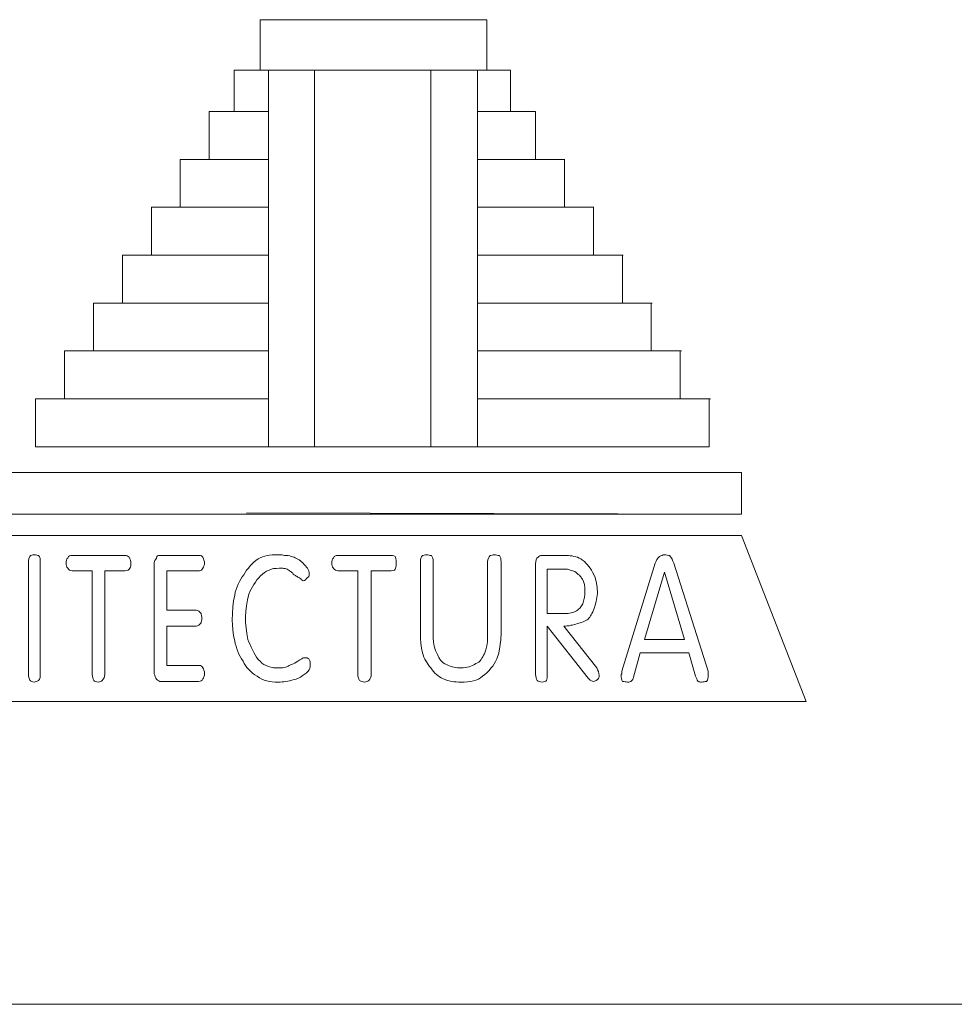
# Model space of a CAD drawing. Units: millimetres. Extents: x 136 to 604, y 105 to 165.
# Drawn here: x 214 to 215, y 115 to 117 of the extents above; entities that cross this region are included whole.
import ezdxf

# ---------------------------------------------------------------- set-up
doc = ezdxf.new("R2010")
doc.units = ezdxf.units.MM
doc.header["$MEASUREMENT"] = 0
doc.layers.add('SOLAPA', color=161, linetype='Continuous', lineweight=20)

msp = doc.modelspace()

# ---------------------------------------------------------------- linework, layer by layer
at = {"layer": 'SOLAPA'}
for p, q in [((214.2158, 116.5307), (214.2158, 116.4626)), ((214.6738, 116.5307), (214.6738, 116.4626)), ((214.1746, 116.4626), (214.1746, 116.3832)), ((214.1746, 116.4626), (214.2726, 116.4626)), ((214.619, 116.4626), (214.7153, 116.4626)), ((214.715, 116.4626), (214.715, 116.3832)), ((214.1267, 116.3832), (214.1267, 116.3039)), ((214.1267, 116.3832), (214.2726, 116.3832)), ((214.619, 116.3832), (214.7636, 116.3832)), ((214.763, 116.3832), (214.763, 116.3039)), ((214.0787, 116.3039), (214.0787, 116.2246)), ((214.0787, 116.3039), (214.2726, 116.3039)), ((214.619, 116.3039), (214.8119, 116.3039)), ((214.8109, 116.3039), (214.8109, 116.2246)), ((214.0307, 116.2246), (214.0307, 116.1453)), ((214.0307, 116.2246), (214.2726, 116.2246)), ((214.619, 116.2246), (214.8602, 116.2246)), ((214.8589, 116.2246), (214.8589, 116.1453)), ((213.9828, 116.1453), (213.9828, 116.0659)), ((213.9828, 116.1453), (214.2726, 116.1453)), ((214.619, 116.1453), (214.9085, 116.1453)), ((214.9068, 116.1453), (214.9068, 116.0659)), ((213.9348, 116.0659), (213.9348, 115.9866)), ((213.9348, 116.0659), (214.2726, 116.0659)), ((214.619, 116.0659), (214.9568, 116.0659)), ((214.9548, 116.0659), (214.9548, 115.9866)), ((213.8869, 115.9866), (213.8869, 115.9073)), ((213.8869, 115.9866), (214.2726, 115.9866)), ((214.619, 115.9866), (215.0051, 115.9866)), ((215.0028, 115.9866), (215.0028, 115.9073)), ((213.8869, 115.9073), (214.2726, 115.9073)), ((214.619, 115.9073), (214.2726, 115.9073)), ((214.619, 115.9073), (215.0028, 115.9073)), ((215.0563, 115.7957), (215.0563, 115.8644)), ((212.6842, 114.9838), (224.6842, 114.9838))]:
    msp.add_line(p, q, dxfattribs=at)
for points in [[(214.6345, 116.6146), (214.2587, 116.6146), (214.2587, 116.5307), (214.6345, 116.5307), (214.6345, 116.6146)], [(214.6345, 116.6146), (214.2587, 116.6146), (214.2587, 116.5307), (214.6345, 116.5307), (214.6345, 116.6146)], [(214.6738, 116.5307), (214.2158, 116.5307)], [(214.6738, 116.5307), (214.2158, 116.5307)], [(214.6738, 116.5307), (214.2158, 116.5307)], [(214.6738, 116.5307), (214.2158, 116.5307)], [(214.2726, 115.9073), (214.2726, 116.5307), (214.619, 116.5307), (214.619, 115.9073)], [(214.349, 115.9066), (214.349, 116.5307), (214.5416, 116.5307), (214.5416, 115.9071)], [(214.349, 115.9066), (214.349, 116.5307), (214.5416, 116.5307), (214.5416, 115.9071)], [(214.2365, 115.7976), (215.0563, 115.7957), (213.0939, 115.7957), (213.0939, 115.8644), (215.0563, 115.8644), (215.0563, 115.8644)], [(214.2365, 115.7957), (213.0939, 115.7957), (213.0939, 115.8644), (213.8212, 115.8644)], [(213.091, 115.7602), (215.0563, 115.7602), (215.1634, 115.4854), (212.9842, 115.4854), (213.091, 115.7602)], [(213.091, 115.7602), (215.0563, 115.7602), (215.1634, 115.4854), (212.9842, 115.4854), (213.091, 115.7602)], [(213.8753, 115.7157), (213.8753, 115.7189), (213.8759, 115.7218), (213.8766, 115.7241), (213.8776, 115.7257), (213.8788, 115.727), (213.8805, 115.7276), (213.8824, 115.7283), (213.885, 115.7283), (213.8869, 115.728), (213.8888, 115.7276), (213.8905, 115.7273), (213.8917, 115.727), (213.8934, 115.7247), (213.8943, 115.7225), (213.8946, 115.7196), (213.8946, 115.7157), (213.8946, 115.5312), (213.8946, 115.5277), (213.8943, 115.5248), (213.8934, 115.5222), (213.8917, 115.5199), (213.8898, 115.519), (213.8879, 115.5183), (213.8863, 115.5177), (213.885, 115.5174), (213.8824, 115.5177), (213.8805, 115.5183), (213.8788, 115.5193), (213.8776, 115.5206), (213.8766, 115.5225), (213.8759, 115.5251), (213.8753, 115.528), (213.8753, 115.5312), (213.8753, 115.7157)], [(213.8753, 115.7157), (213.8753, 115.5312), (213.8753, 115.528), (213.8759, 115.5251), (213.8766, 115.5225), (213.8776, 115.5206), (213.8788, 115.5193), (213.8805, 115.5183), (213.8824, 115.5177), (213.885, 115.5174), (213.8863, 115.5177), (213.8879, 115.5183), (213.8898, 115.519), (213.8917, 115.5199), (213.8934, 115.5222), (213.8943, 115.5248), (213.8946, 115.5277), (213.8946, 115.5312), (213.8946, 115.7157), (213.8946, 115.7196), (213.8943, 115.7225), (213.8934, 115.7247), (213.8917, 115.727), (213.8905, 115.7273), (213.8888, 115.7276), (213.8869, 115.728), (213.885, 115.7283), (213.8824, 115.7283), (213.8805, 115.7276), (213.8788, 115.727), (213.8776, 115.7257), (213.8766, 115.7241), (213.8759, 115.7218), (213.8753, 115.7189), (213.8753, 115.7157)], [(213.9808, 115.7018), (213.9475, 115.7018), (213.945, 115.7022), (213.943, 115.7031), (213.9414, 115.7044), (213.9404, 115.706), (213.9388, 115.7077), (213.9379, 115.7099), (213.9375, 115.7122), (213.9375, 115.7144), (213.9375, 115.7167), (213.9379, 115.7193), (213.9388, 115.7215), (213.9404, 115.7228), (213.9417, 115.7254), (213.9433, 115.7264), (213.9453, 115.727), (213.9475, 115.727), (214.0349, 115.727), (214.0369, 115.727), (214.0388, 115.7267), (214.0404, 115.7257), (214.0417, 115.7241), (214.0433, 115.7218), (214.0443, 115.7193), (214.0446, 115.7167), (214.0446, 115.7144), (214.0446, 115.7122), (214.0446, 115.7099), (214.044, 115.7077), (214.0433, 115.706), (214.042, 115.7044), (214.0401, 115.7031), (214.0378, 115.7022), (214.0349, 115.7018), (214.0014, 115.7018), (214.0014, 115.5299), (214.0011, 115.527), (214.0004, 115.5245), (213.9991, 115.5222), (213.9972, 115.5199), (213.9959, 115.519), (213.9943, 115.5183), (213.9927, 115.5177), (213.9904, 115.5174), (213.9882, 115.5177), (213.9866, 115.5183), (213.9846, 115.519), (213.9833, 115.5199), (213.9824, 115.5222), (213.9817, 115.5245), (213.9811, 115.527), (213.9808, 115.5299), (213.9808, 115.7018)], [(213.9808, 115.7018), (213.9808, 115.5299), (213.9811, 115.527), (213.9817, 115.5245), (213.9824, 115.5222), (213.9833, 115.5199), (213.9846, 115.519), (213.9866, 115.5183), (213.9882, 115.5177), (213.9904, 115.5174), (213.9927, 115.5177), (213.9943, 115.5183), (213.9959, 115.519), (213.9972, 115.5199), (213.9991, 115.5222), (214.0004, 115.5245), (214.0011, 115.527), (214.0014, 115.5299), (214.0014, 115.7018), (214.0349, 115.7018), (214.0378, 115.7022), (214.0401, 115.7031), (214.042, 115.7044), (214.0433, 115.706), (214.044, 115.7077), (214.0446, 115.7099), (214.0446, 115.7122), (214.0446, 115.7144), (214.0446, 115.7167), (214.0443, 115.7193), (214.0433, 115.7218), (214.0417, 115.7241), (214.0404, 115.7257), (214.0388, 115.7267), (214.0369, 115.727), (214.0349, 115.727), (213.9475, 115.727), (213.9453, 115.727), (213.9433, 115.7264), (213.9417, 115.7254), (213.9404, 115.7228), (213.9388, 115.7215), (213.9379, 115.7193), (213.9375, 115.7167), (213.9375, 115.7144), (213.9375, 115.7122), (213.9379, 115.7099), (213.9388, 115.7077), (213.9404, 115.706), (213.9414, 115.7044), (213.943, 115.7031), (213.945, 115.7022), (213.9475, 115.7018), (213.9808, 115.7018)], [(214.0833, 115.7115), (214.0836, 115.7157), (214.0846, 115.7189), (214.0859, 115.7212), (214.0875, 115.7228), (214.0878, 115.7254), (214.0891, 115.7264), (214.0904, 115.727), (214.0917, 115.727), (214.1584, 115.727), (214.1601, 115.727), (214.1617, 115.7267), (214.163, 115.7257), (214.1639, 115.7241), (214.1649, 115.7218), (214.1659, 115.7193), (214.1665, 115.7167), (214.1668, 115.7144), (214.1665, 115.7122), (214.1659, 115.7099), (214.1649, 115.7077), (214.1639, 115.706), (214.163, 115.7044), (214.1617, 115.7031), (214.1601, 115.7022), (214.1584, 115.7018), (214.1043, 115.7018), (214.1043, 115.6367), (214.153, 115.6367), (214.1549, 115.6361), (214.1572, 115.6351), (214.1591, 115.6331), (214.161, 115.6312), (214.1613, 115.6299), (214.162, 115.6277), (214.1623, 115.6251), (214.1626, 115.6228), (214.1623, 115.6206), (214.162, 115.619), (214.1613, 115.617), (214.161, 115.6157), (214.1591, 115.6132), (214.1572, 115.6115), (214.1549, 115.6106), (214.153, 115.6103), (214.1043, 115.6103), (214.1043, 115.5451), (214.1584, 115.5451), (214.1601, 115.5448), (214.1617, 115.5441), (214.163, 115.5428), (214.1639, 115.5409), (214.1649, 115.5393), (214.1659, 115.537), (214.1665, 115.5345), (214.1668, 115.5312), (214.1665, 115.529), (214.1659, 115.5264), (214.1649, 115.5241), (214.1639, 115.5229), (214.163, 115.5209), (214.1613, 115.5196), (214.1594, 115.519), (214.1568, 115.5187), (214.093, 115.5187), (214.091, 115.5193), (214.0891, 115.5206), (214.0875, 115.5222), (214.0862, 115.5241), (214.0852, 115.5264), (214.0843, 115.5287), (214.0836, 115.5312), (214.0833, 115.5341), (214.0833, 115.7115)], [(214.0833, 115.7115), (214.0833, 115.5341), (214.0836, 115.5312), (214.0843, 115.5287), (214.0852, 115.5264), (214.0862, 115.5241), (214.0875, 115.5222), (214.0891, 115.5206), (214.091, 115.5193), (214.093, 115.5187), (214.1568, 115.5187), (214.1594, 115.519), (214.1613, 115.5196), (214.163, 115.5209), (214.1639, 115.5229), (214.1649, 115.5241), (214.1659, 115.5264), (214.1665, 115.529), (214.1668, 115.5312), (214.1665, 115.5345), (214.1659, 115.537), (214.1649, 115.5393), (214.1639, 115.5409), (214.163, 115.5428), (214.1617, 115.5441), (214.1601, 115.5448), (214.1584, 115.5451), (214.1043, 115.5451), (214.1043, 115.6103), (214.153, 115.6103), (214.1549, 115.6106), (214.1572, 115.6115), (214.1591, 115.6132), (214.161, 115.6157), (214.1613, 115.617), (214.162, 115.619), (214.1623, 115.6206), (214.1626, 115.6228), (214.1623, 115.6251), (214.162, 115.6277), (214.1613, 115.6299), (214.161, 115.6312), (214.1591, 115.6331), (214.1572, 115.6351), (214.1549, 115.6361), (214.153, 115.6367), (214.1043, 115.6367), (214.1043, 115.7018), (214.1584, 115.7018), (214.1601, 115.7022), (214.1617, 115.7031), (214.163, 115.7044), (214.1639, 115.706), (214.1649, 115.7077), (214.1659, 115.7099), (214.1665, 115.7122), (214.1668, 115.7144), (214.1665, 115.7167), (214.1659, 115.7193), (214.1649, 115.7218), (214.1639, 115.7241), (214.163, 115.7257), (214.1617, 115.7267), (214.1601, 115.727), (214.1584, 115.727), (214.0917, 115.727), (214.0904, 115.727), (214.0891, 115.7264), (214.0878, 115.7254), (214.0875, 115.7228), (214.0859, 115.7212), (214.0846, 115.7189), (214.0836, 115.7157), (214.0833, 115.7115)], [(214.3374, 115.706), (214.3384, 115.7041), (214.3394, 115.7015), (214.34, 115.6986), (214.3403, 115.6951), (214.34, 115.6938), (214.3394, 115.6925), (214.3384, 115.6912), (214.3374, 115.6909), (214.3355, 115.6889), (214.3339, 115.687), (214.3323, 115.6857), (214.3303, 115.6854), (214.3287, 115.6864), (214.3271, 115.6873), (214.3262, 115.6883), (214.3249, 115.6896), (214.3239, 115.6902), (214.3226, 115.6909), (214.3213, 115.6915), (214.32, 115.6922), (214.3187, 115.6928), (214.3174, 115.6938), (214.3165, 115.6944), (214.3152, 115.6951), (214.3139, 115.6964), (214.3129, 115.6977), (214.3116, 115.6989), (214.3104, 115.6999), (214.3091, 115.7006), (214.3078, 115.7015), (214.3068, 115.7025), (214.3055, 115.7035), (214.3039, 115.7044), (214.3023, 115.7051), (214.3004, 115.7054), (214.2984, 115.7057), (214.2965, 115.706), (214.2945, 115.706), (214.2923, 115.706), (214.2904, 115.706), (214.2858, 115.7057), (214.2813, 115.7054), (214.2775, 115.7044), (214.2736, 115.7028), (214.2697, 115.7012), (214.2662, 115.6989), (214.2629, 115.6964), (214.2597, 115.6935), (214.2565, 115.6902), (214.2536, 115.687), (214.251, 115.6831), (214.2484, 115.6793), (214.2462, 115.6754), (214.2439, 115.6715), (214.242, 115.6673), (214.2404, 115.6631), (214.2381, 115.6535), (214.2365, 115.6438), (214.2352, 115.6344), (214.2346, 115.6257), (214.2349, 115.6167), (214.2359, 115.6073), (214.2371, 115.5977), (214.2388, 115.588), (214.2404, 115.5838), (214.2423, 115.5796), (214.2442, 115.5751), (214.2462, 115.5709), (214.2484, 115.5667), (214.2507, 115.5625), (214.2529, 115.5586), (214.2555, 115.5548), (214.2587, 115.5519), (214.262, 115.549), (214.2652, 115.5467), (214.2688, 115.5448), (214.2726, 115.5432), (214.2768, 115.5419), (214.2813, 115.5412), (214.2862, 115.5409), (214.2897, 115.5409), (214.2929, 115.5409), (214.2958, 115.5412), (214.2984, 115.5416), (214.301, 115.5419), (214.3033, 115.5425), (214.3052, 115.5438), (214.3068, 115.5451), (214.3091, 115.5458), (214.3113, 115.5467), (214.3136, 115.5477), (214.3162, 115.549), (214.3187, 115.5506), (214.3216, 115.5522), (214.3245, 115.5541), (214.3278, 115.5561), (214.3291, 115.557), (214.3307, 115.5574), (214.3326, 115.5577), (214.3345, 115.5577), (214.3368, 115.5574), (214.3384, 115.5567), (214.3397, 115.5558), (214.3403, 115.5548), (214.341, 115.5528), (214.3416, 115.5512), (214.3416, 115.5496), (214.3416, 115.548), (214.3416, 115.5451), (214.3416, 115.5425), (214.341, 115.5403), (214.3403, 115.538), (214.3378, 115.5351), (214.3349, 115.5325), (214.332, 115.5299), (214.3287, 115.5277), (214.3255, 115.5258), (214.3223, 115.5241), (214.3187, 115.5225), (214.3152, 115.5216), (214.3116, 115.5206), (214.3081, 115.5196), (214.3049, 115.519), (214.3016, 115.5183), (214.2981, 115.518), (214.2952, 115.5177), (214.292, 115.5174), (214.2887, 115.5174), (214.2836, 115.5174), (214.2787, 115.518), (214.2742, 115.5187), (214.27, 115.5196), (214.2658, 115.5209), (214.2617, 115.5225), (214.2578, 115.5245), (214.2542, 115.527), (214.25, 115.5296), (214.2465, 115.5325), (214.2429, 115.5354), (214.2397, 115.5387), (214.2368, 115.5416), (214.2346, 115.5448), (214.2323, 115.5483), (214.2307, 115.5519), (214.2281, 115.5558), (214.2259, 115.5596), (214.2239, 115.5638), (214.222, 115.5683), (214.2204, 115.5725), (214.2191, 115.5767), (214.2178, 115.5812), (214.2168, 115.5854), (214.2149, 115.5948), (214.2136, 115.6038), (214.213, 115.6122), (214.2126, 115.6199), (214.213, 115.6312), (214.2136, 115.6419), (214.2149, 115.6522), (214.2168, 115.6615), (214.2178, 115.6664), (214.2194, 115.6709), (214.221, 115.6754), (214.2226, 115.6799), (214.2249, 115.6841), (214.2271, 115.688), (214.2294, 115.6919), (214.232, 115.6951), (214.2342, 115.6989), (214.2365, 115.7028), (214.2394, 115.7064), (214.2423, 115.7099), (214.2452, 115.7128), (214.2484, 115.716), (214.252, 115.7189), (214.2555, 115.7215), (214.2591, 115.7235), (214.2629, 115.7247), (214.2665, 115.726), (214.2707, 115.727), (214.2746, 115.7276), (214.2791, 115.728), (214.2836, 115.7283), (214.2887, 115.7283), (214.291, 115.7283), (214.2929, 115.728), (214.2952, 115.728), (214.2971, 115.7276), (214.2994, 115.7273), (214.3013, 115.7273), (214.3036, 115.727), (214.3055, 115.727), (214.3081, 115.7264), (214.3104, 115.7257), (214.3126, 115.7247), (214.3152, 115.7241), (214.3171, 115.7231), (214.3194, 115.7222), (214.3216, 115.7209), (214.3236, 115.7199), (214.3255, 115.7183), (214.3274, 115.7167), (214.3294, 115.7151), (214.331, 115.7135), (214.3326, 115.7118), (214.3342, 115.7099), (214.3358, 115.708), (214.3374, 115.706)], [(214.3374, 115.706), (214.3358, 115.708), (214.3342, 115.7099), (214.3326, 115.7118), (214.331, 115.7135), (214.3294, 115.7151), (214.3274, 115.7167), (214.3255, 115.7183), (214.3236, 115.7199), (214.3216, 115.7209), (214.3194, 115.7222), (214.3171, 115.7231), (214.3152, 115.7241), (214.3126, 115.7247), (214.3104, 115.7257), (214.3081, 115.7264), (214.3055, 115.727), (214.3036, 115.727), (214.3013, 115.7273), (214.2994, 115.7273), (214.2971, 115.7276), (214.2952, 115.728), (214.2929, 115.728), (214.291, 115.7283), (214.2887, 115.7283), (214.2836, 115.7283), (214.2791, 115.728), (214.2746, 115.7276), (214.2707, 115.727), (214.2665, 115.726), (214.2629, 115.7247), (214.2591, 115.7235), (214.2555, 115.7215), (214.252, 115.7189), (214.2484, 115.716), (214.2452, 115.7128), (214.2423, 115.7099), (214.2394, 115.7064), (214.2365, 115.7028), (214.2342, 115.6989), (214.232, 115.6951), (214.2294, 115.6919), (214.2271, 115.688), (214.2249, 115.6841), (214.2226, 115.6799), (214.221, 115.6754), (214.2194, 115.6709), (214.2178, 115.6664), (214.2168, 115.6615), (214.2149, 115.6522), (214.2136, 115.6419), (214.213, 115.6312), (214.2126, 115.6199), (214.213, 115.6122), (214.2136, 115.6038), (214.2149, 115.5948), (214.2168, 115.5854), (214.2178, 115.5812), (214.2191, 115.5767), (214.2204, 115.5725), (214.222, 115.5683), (214.2239, 115.5638), (214.2259, 115.5596), (214.2281, 115.5558), (214.2307, 115.5519), (214.2323, 115.5483), (214.2346, 115.5448), (214.2368, 115.5416), (214.2397, 115.5387), (214.2429, 115.5354), (214.2465, 115.5325), (214.25, 115.5296), (214.2542, 115.527), (214.2578, 115.5245), (214.2617, 115.5225), (214.2658, 115.5209), (214.27, 115.5196), (214.2742, 115.5187), (214.2787, 115.518), (214.2836, 115.5174), (214.2887, 115.5174), (214.292, 115.5174), (214.2952, 115.5177), (214.2981, 115.518), (214.3016, 115.5183), (214.3049, 115.519), (214.3081, 115.5196), (214.3116, 115.5206), (214.3152, 115.5216), (214.3187, 115.5225), (214.3223, 115.5241), (214.3255, 115.5258), (214.3287, 115.5277), (214.332, 115.5299), (214.3349, 115.5325), (214.3378, 115.5351), (214.3403, 115.538), (214.341, 115.5403), (214.3416, 115.5425), (214.3416, 115.5451), (214.3416, 115.548), (214.3416, 115.5496), (214.3416, 115.5512), (214.341, 115.5528), (214.3403, 115.5548), (214.3397, 115.5558), (214.3384, 115.5567), (214.3368, 115.5574), (214.3345, 115.5577), (214.3326, 115.5577), (214.3307, 115.5574), (214.3291, 115.557), (214.3278, 115.5561), (214.3245, 115.5541), (214.3216, 115.5522), (214.3187, 115.5506), (214.3162, 115.549), (214.3136, 115.5477), (214.3113, 115.5467), (214.3091, 115.5458), (214.3068, 115.5451), (214.3052, 115.5438), (214.3033, 115.5425), (214.301, 115.5419), (214.2984, 115.5416), (214.2958, 115.5412), (214.2929, 115.5409), (214.2897, 115.5409), (214.2862, 115.5409), (214.2813, 115.5412), (214.2768, 115.5419), (214.2726, 115.5432), (214.2688, 115.5448), (214.2652, 115.5467), (214.262, 115.549), (214.2587, 115.5519), (214.2555, 115.5548), (214.2529, 115.5586), (214.2507, 115.5625), (214.2484, 115.5667), (214.2462, 115.5709), (214.2442, 115.5751), (214.2423, 115.5796), (214.2404, 115.5838), (214.2388, 115.588), (214.2371, 115.5977), (214.2359, 115.6073), (214.2349, 115.6167), (214.2346, 115.6257), (214.2352, 115.6344), (214.2365, 115.6438), (214.2381, 115.6535), (214.2404, 115.6631), (214.242, 115.6673), (214.2439, 115.6715), (214.2462, 115.6754), (214.2484, 115.6793), (214.251, 115.6831), (214.2536, 115.687), (214.2565, 115.6902), (214.2597, 115.6935), (214.2629, 115.6964), (214.2662, 115.6989), (214.2697, 115.7012), (214.2736, 115.7028), (214.2775, 115.7044), (214.2813, 115.7054), (214.2858, 115.7057), (214.2904, 115.706), (214.2923, 115.706), (214.2945, 115.706), (214.2965, 115.706), (214.2984, 115.7057), (214.3004, 115.7054), (214.3023, 115.7051), (214.3039, 115.7044), (214.3055, 115.7035), (214.3068, 115.7025), (214.3078, 115.7015), (214.3091, 115.7006), (214.3104, 115.6999), (214.3116, 115.6989), (214.3129, 115.6977), (214.3139, 115.6964), (214.3152, 115.6951), (214.3165, 115.6944), (214.3174, 115.6938), (214.3187, 115.6928), (214.32, 115.6922), (214.3213, 115.6915), (214.3226, 115.6909), (214.3239, 115.6902), (214.3249, 115.6896), (214.3262, 115.6883), (214.3271, 115.6873), (214.3287, 115.6864), (214.3303, 115.6854), (214.3323, 115.6857), (214.3339, 115.687), (214.3355, 115.6889), (214.3374, 115.6909), (214.3384, 115.6912), (214.3394, 115.6925), (214.34, 115.6938), (214.3403, 115.6951), (214.34, 115.6986), (214.3394, 115.7015), (214.3384, 115.7041), (214.3374, 115.706)], [(214.4206, 115.7018), (214.4206, 115.5299), (214.421, 115.527), (214.4216, 115.5245), (214.4226, 115.5222), (214.4235, 115.5199), (214.4255, 115.519), (214.4277, 115.5183), (214.4297, 115.5177), (214.4319, 115.5174), (214.4339, 115.5177), (214.4358, 115.5183), (214.4374, 115.519), (214.4387, 115.5199), (214.4406, 115.5222), (214.4419, 115.5245), (214.4426, 115.527), (214.4429, 115.5299), (214.4429, 115.7018), (214.4761, 115.7018), (214.479, 115.7022), (214.4813, 115.7031), (214.4826, 115.7044), (214.4832, 115.706), (214.4839, 115.7077), (214.4845, 115.7099), (214.4845, 115.7122), (214.4845, 115.7144), (214.4845, 115.7167), (214.4845, 115.7193), (214.4839, 115.7218), (214.4832, 115.7241), (214.4826, 115.7257), (214.4806, 115.7267), (214.4784, 115.727), (214.4761, 115.727), (214.3874, 115.727), (214.3852, 115.727), (214.3836, 115.7264), (214.3816, 115.7254), (214.3803, 115.7228), (214.3787, 115.7215), (214.3781, 115.7193), (214.3778, 115.7167), (214.3778, 115.7144), (214.3778, 115.7122), (214.3781, 115.7099), (214.3787, 115.7077), (214.3803, 115.706), (214.3816, 115.7044), (214.3836, 115.7031), (214.3852, 115.7022), (214.3874, 115.7018), (214.4206, 115.7018)], [(214.4206, 115.7018), (214.3874, 115.7018), (214.3852, 115.7022), (214.3836, 115.7031), (214.3816, 115.7044), (214.3803, 115.706), (214.3787, 115.7077), (214.3781, 115.7099), (214.3778, 115.7122), (214.3778, 115.7144), (214.3778, 115.7167), (214.3781, 115.7193), (214.3787, 115.7215), (214.3803, 115.7228), (214.3816, 115.7254), (214.3836, 115.7264), (214.3852, 115.727), (214.3874, 115.727), (214.4761, 115.727), (214.4784, 115.727), (214.4806, 115.7267), (214.4826, 115.7257), (214.4832, 115.7241), (214.4839, 115.7218), (214.4845, 115.7193), (214.4845, 115.7167), (214.4845, 115.7144), (214.4845, 115.7122), (214.4845, 115.7099), (214.4839, 115.7077), (214.4832, 115.706), (214.4826, 115.7044), (214.4813, 115.7031), (214.479, 115.7022), (214.4761, 115.7018), (214.4429, 115.7018), (214.4429, 115.5299), (214.4426, 115.527), (214.4419, 115.5245), (214.4406, 115.5222), (214.4387, 115.5199), (214.4374, 115.519), (214.4358, 115.5183), (214.4339, 115.5177), (214.4319, 115.5174), (214.4297, 115.5177), (214.4277, 115.5183), (214.4255, 115.519), (214.4235, 115.5199), (214.4226, 115.5222), (214.4216, 115.5245), (214.421, 115.527), (214.4206, 115.5299), (214.4206, 115.7018)], [(214.5248, 115.7173), (214.5248, 115.5993), (214.5248, 115.5903), (214.5251, 115.5815), (214.5261, 115.5735), (214.5277, 115.5661), (214.5287, 115.5625), (214.5303, 115.559), (214.5316, 115.5554), (214.5335, 115.5525), (214.5355, 115.5493), (214.5374, 115.5464), (214.5393, 115.5435), (214.5416, 115.5409), (214.5438, 115.538), (214.5461, 115.5351), (214.5484, 115.5325), (214.5509, 115.5303), (214.5535, 115.5283), (214.5561, 115.5264), (214.559, 115.5245), (214.5622, 115.5229), (214.5655, 115.5216), (214.5687, 115.5203), (214.5722, 115.5193), (214.5758, 115.5187), (214.5796, 115.518), (214.5835, 115.5177), (214.5874, 115.5174), (214.5916, 115.5174), (214.5971, 115.5174), (214.6025, 115.518), (214.6074, 115.5187), (214.6122, 115.5196), (214.6164, 115.5209), (214.6206, 115.5225), (214.6241, 115.5245), (214.6274, 115.527), (214.6312, 115.5303), (214.6351, 115.5335), (214.6383, 115.5367), (214.6412, 115.5403), (214.6441, 115.5438), (214.6467, 115.5477), (214.649, 115.5516), (214.6512, 115.5561), (214.6541, 115.5654), (214.6561, 115.5761), (214.6577, 115.5877), (214.658, 115.5993), (214.658, 115.7173), (214.6577, 115.7202), (214.6574, 115.7228), (214.6564, 115.7247), (214.6554, 115.727), (214.6532, 115.7273), (214.6512, 115.7276), (214.649, 115.728), (214.6471, 115.7283), (214.6448, 115.728), (214.6432, 115.7276), (214.6412, 115.7273), (214.64, 115.727), (214.6383, 115.7247), (214.6371, 115.7228), (214.6361, 115.7202), (214.6358, 115.7173), (214.6358, 115.5909), (214.6354, 115.5844), (214.6345, 115.5777), (214.6329, 115.5709), (214.6303, 115.5645), (214.629, 115.5619), (214.628, 115.5593), (214.6264, 115.557), (214.6248, 115.5548), (214.6232, 115.5525), (214.6212, 115.5506), (214.619, 115.5493), (214.6164, 115.548), (214.6138, 115.5464), (214.6109, 115.5451), (214.608, 115.5438), (214.6051, 115.5428), (214.6019, 115.5422), (214.5987, 115.5416), (214.5951, 115.5409), (214.5916, 115.5409), (214.589, 115.5409), (214.5861, 115.5412), (214.5832, 115.5416), (214.5803, 115.5422), (214.5771, 115.5428), (214.5738, 115.5438), (214.5709, 115.5451), (214.5677, 115.5464), (214.5648, 115.5477), (214.5622, 115.5493), (214.5603, 115.5512), (214.5584, 115.5532), (214.5564, 115.5554), (214.5551, 115.558), (214.5538, 115.5606), (214.5525, 115.5632), (214.5493, 115.5696), (214.5471, 115.5767), (214.5461, 115.5838), (214.5458, 115.5909), (214.5458, 115.7173), (214.5455, 115.7202), (214.5448, 115.7228), (214.5438, 115.7247), (214.5429, 115.727), (214.5406, 115.7273), (214.5387, 115.7276), (214.5367, 115.728), (214.5345, 115.7283), (214.5326, 115.728), (214.5306, 115.7276), (214.529, 115.7273), (214.5277, 115.727), (214.5261, 115.7247), (214.5251, 115.7228), (214.5248, 115.7202), (214.5248, 115.7173)], [(214.5248, 115.7173), (214.5248, 115.7202), (214.5251, 115.7228), (214.5261, 115.7247), (214.5277, 115.727), (214.529, 115.7273), (214.5306, 115.7276), (214.5326, 115.728), (214.5345, 115.7283), (214.5367, 115.728), (214.5387, 115.7276), (214.5406, 115.7273), (214.5429, 115.727), (214.5438, 115.7247), (214.5448, 115.7228), (214.5455, 115.7202), (214.5458, 115.7173), (214.5458, 115.5909), (214.5461, 115.5838), (214.5471, 115.5767), (214.5493, 115.5696), (214.5525, 115.5632), (214.5538, 115.5606), (214.5551, 115.558), (214.5564, 115.5554), (214.5584, 115.5532), (214.5603, 115.5512), (214.5622, 115.5493), (214.5648, 115.5477), (214.5677, 115.5464), (214.5709, 115.5451), (214.5738, 115.5438), (214.5771, 115.5428), (214.5803, 115.5422), (214.5832, 115.5416), (214.5861, 115.5412), (214.589, 115.5409), (214.5916, 115.5409), (214.5951, 115.5409), (214.5987, 115.5416), (214.6019, 115.5422), (214.6051, 115.5428), (214.608, 115.5438), (214.6109, 115.5451), (214.6138, 115.5464), (214.6164, 115.548), (214.619, 115.5493), (214.6212, 115.5506), (214.6232, 115.5525), (214.6248, 115.5548), (214.6264, 115.557), (214.628, 115.5593), (214.629, 115.5619), (214.6303, 115.5645), (214.6329, 115.5709), (214.6345, 115.5777), (214.6354, 115.5844), (214.6358, 115.5909), (214.6358, 115.7173), (214.6361, 115.7202), (214.6371, 115.7228), (214.6383, 115.7247), (214.64, 115.727), (214.6412, 115.7273), (214.6432, 115.7276), (214.6448, 115.728), (214.6471, 115.7283), (214.649, 115.728), (214.6512, 115.7276), (214.6532, 115.7273), (214.6554, 115.727), (214.6564, 115.7247), (214.6574, 115.7228), (214.6577, 115.7202), (214.658, 115.7173), (214.658, 115.5993), (214.6577, 115.5877), (214.6561, 115.5761), (214.6541, 115.5654), (214.6512, 115.5561), (214.649, 115.5516), (214.6467, 115.5477), (214.6441, 115.5438), (214.6412, 115.5403), (214.6383, 115.5367), (214.6351, 115.5335), (214.6312, 115.5303), (214.6274, 115.527), (214.6241, 115.5245), (214.6206, 115.5225), (214.6164, 115.5209), (214.6122, 115.5196), (214.6074, 115.5187), (214.6025, 115.518), (214.5971, 115.5174), (214.5916, 115.5174), (214.5874, 115.5174), (214.5835, 115.5177), (214.5796, 115.518), (214.5758, 115.5187), (214.5722, 115.5193), (214.5687, 115.5203), (214.5655, 115.5216), (214.5622, 115.5229), (214.559, 115.5245), (214.5561, 115.5264), (214.5535, 115.5283), (214.5509, 115.5303), (214.5484, 115.5325), (214.5461, 115.5351), (214.5438, 115.538), (214.5416, 115.5409), (214.5393, 115.5435), (214.5374, 115.5464), (214.5355, 115.5493), (214.5335, 115.5525), (214.5316, 115.5554), (214.5303, 115.559), (214.5287, 115.5625), (214.5277, 115.5661), (214.5261, 115.5735), (214.5251, 115.5815), (214.5248, 115.5903), (214.5248, 115.5993), (214.5248, 115.7173)], [(214.7151, 115.7131), (214.7151, 115.5299), (214.7154, 115.527), (214.7161, 115.5245), (214.7167, 115.5222), (214.7177, 115.5199), (214.7196, 115.519), (214.7215, 115.5183), (214.7235, 115.5177), (214.7261, 115.5174), (214.7283, 115.5177), (214.7302, 115.5183), (214.7319, 115.519), (214.7332, 115.5199), (214.7338, 115.5222), (214.7345, 115.5245), (214.7345, 115.527), (214.7345, 115.5299), (214.7345, 115.6103), (214.8025, 115.5241), (214.8038, 115.5222), (214.8057, 115.5206), (214.808, 115.5193), (214.8109, 115.5187), (214.8128, 115.519), (214.8144, 115.5196), (214.8157, 115.5203), (214.8176, 115.5216), (214.8193, 115.5235), (214.8202, 115.5251), (214.8206, 115.5264), (214.8206, 115.5283), (214.8202, 115.5316), (214.8196, 115.5348), (214.818, 115.5377), (214.8164, 115.5409), (214.7622, 115.6103), (214.7648, 115.6103), (214.7677, 115.6106), (214.7706, 115.6109), (214.7735, 115.6115), (214.7761, 115.6119), (214.7789, 115.6128), (214.7819, 115.6135), (214.7844, 115.6144), (214.787, 115.6151), (214.7893, 115.6157), (214.7915, 115.6164), (214.7941, 115.6173), (214.796, 115.6183), (214.7983, 115.6193), (214.8006, 115.6206), (214.8025, 115.6215), (214.8035, 115.6231), (214.8048, 115.6251), (214.806, 115.627), (214.8073, 115.629), (214.8086, 115.6312), (214.8099, 115.6338), (214.8109, 115.6367), (214.8122, 115.6396), (214.8141, 115.6451), (214.8154, 115.6509), (214.8167, 115.6573), (214.8176, 115.6644), (214.817, 115.6744), (214.8157, 115.6838), (214.8131, 115.6922), (214.8093, 115.6993), (214.8077, 115.7028), (214.8057, 115.706), (214.8035, 115.7089), (214.8012, 115.7118), (214.7986, 115.7144), (214.796, 115.717), (214.7931, 115.7193), (214.7899, 115.7215), (214.7873, 115.7228), (214.7844, 115.7241), (214.7819, 115.7251), (214.7786, 115.7257), (214.7757, 115.7264), (214.7725, 115.7267), (214.7696, 115.727), (214.7664, 115.727), (214.7261, 115.727), (214.7238, 115.727), (214.7222, 115.7267), (214.7206, 115.7257), (214.7193, 115.7241), (214.7174, 115.7225), (214.7161, 115.7202), (214.7154, 115.717), (214.7151, 115.7131)], [(214.7151, 115.7131), (214.7154, 115.717), (214.7161, 115.7202), (214.7174, 115.7225), (214.7193, 115.7241), (214.7206, 115.7257), (214.7222, 115.7267), (214.7238, 115.727), (214.7261, 115.727), (214.7664, 115.727), (214.7696, 115.727), (214.7725, 115.7267), (214.7757, 115.7264), (214.7786, 115.7257), (214.7819, 115.7251), (214.7844, 115.7241), (214.7873, 115.7228), (214.7899, 115.7215), (214.7931, 115.7193), (214.796, 115.717), (214.7986, 115.7144), (214.8012, 115.7118), (214.8035, 115.7089), (214.8057, 115.706), (214.8077, 115.7028), (214.8093, 115.6993), (214.8131, 115.6922), (214.8157, 115.6838), (214.817, 115.6744), (214.8176, 115.6644), (214.8167, 115.6573), (214.8154, 115.6509), (214.8141, 115.6451), (214.8122, 115.6396), (214.8109, 115.6367), (214.8099, 115.6338), (214.8086, 115.6312), (214.8073, 115.629), (214.806, 115.627), (214.8048, 115.6251), (214.8035, 115.6231), (214.8025, 115.6215), (214.8006, 115.6206), (214.7983, 115.6193), (214.796, 115.6183), (214.7941, 115.6173), (214.7915, 115.6164), (214.7893, 115.6157), (214.787, 115.6151), (214.7844, 115.6144), (214.7819, 115.6135), (214.7789, 115.6128), (214.7761, 115.6119), (214.7735, 115.6115), (214.7706, 115.6109), (214.7677, 115.6106), (214.7648, 115.6103), (214.7622, 115.6103), (214.8164, 115.5409), (214.818, 115.5377), (214.8196, 115.5348), (214.8202, 115.5316), (214.8206, 115.5283), (214.8206, 115.5264), (214.8202, 115.5251), (214.8193, 115.5235), (214.8176, 115.5216), (214.8157, 115.5203), (214.8144, 115.5196), (214.8128, 115.519), (214.8109, 115.5187), (214.808, 115.5193), (214.8057, 115.5206), (214.8038, 115.5222), (214.8025, 115.5241), (214.7345, 115.6103), (214.7345, 115.5299), (214.7345, 115.527), (214.7345, 115.5245), (214.7338, 115.5222), (214.7332, 115.5199), (214.7319, 115.519), (214.7302, 115.5183), (214.7283, 115.5177), (214.7261, 115.5174), (214.7235, 115.5177), (214.7215, 115.5183), (214.7196, 115.519), (214.7177, 115.5199), (214.7167, 115.5222), (214.7161, 115.5245), (214.7154, 115.527), (214.7151, 115.5299), (214.7151, 115.7131)], [(214.8886, 115.5661), (214.9689, 115.5661), (214.9802, 115.527), (214.9812, 115.5248), (214.9821, 115.5229), (214.9831, 115.5209), (214.9844, 115.5187), (214.9857, 115.518), (214.9873, 115.5177), (214.9886, 115.5174), (214.9899, 115.5174), (214.9925, 115.5177), (214.9947, 115.518), (214.9963, 115.5183), (214.9983, 115.5187), (214.9999, 115.5209), (215.0005, 115.5232), (215.0008, 115.5254), (215.0008, 115.5283), (215.0008, 115.5296), (215.0008, 115.5309), (215.0008, 115.5329), (215.0008, 115.5354), (214.9441, 115.7144), (214.9428, 115.718), (214.9412, 115.7212), (214.9392, 115.7241), (214.937, 115.727), (214.9357, 115.7273), (214.9334, 115.7276), (214.9308, 115.728), (214.9286, 115.7283), (214.9267, 115.728), (214.9247, 115.7273), (214.9225, 115.7267), (214.9205, 115.7254), (214.9183, 115.7231), (214.9163, 115.7205), (214.9147, 115.7176), (214.9134, 115.7144), (214.858, 115.5354), (214.858, 115.5345), (214.858, 115.5335), (214.858, 115.5322), (214.858, 115.5312), (214.8573, 115.5306), (214.857, 115.5299), (214.8567, 115.5293), (214.8567, 115.5283), (214.857, 115.5254), (214.8576, 115.5232), (214.8583, 115.5209), (214.8593, 115.5187), (214.8615, 115.5183), (214.8635, 115.518), (214.8654, 115.5177), (214.8676, 115.5174), (214.8696, 115.5174), (214.8712, 115.518), (214.8728, 115.5183), (214.8741, 115.5193), (214.8751, 115.5206), (214.876, 115.5219), (214.8767, 115.5238), (214.8773, 115.5258), (214.8886, 115.5661)], [(214.8886, 115.5661), (214.8773, 115.5258), (214.8767, 115.5238), (214.876, 115.5219), (214.8751, 115.5206), (214.8741, 115.5193), (214.8728, 115.5183), (214.8712, 115.518), (214.8696, 115.5174), (214.8676, 115.5174), (214.8654, 115.5177), (214.8635, 115.518), (214.8615, 115.5183), (214.8593, 115.5187), (214.8583, 115.5209), (214.8576, 115.5232), (214.857, 115.5254), (214.8567, 115.5283), (214.8567, 115.5293), (214.857, 115.5299), (214.8573, 115.5306), (214.858, 115.5312), (214.858, 115.5322), (214.858, 115.5335), (214.858, 115.5345), (214.858, 115.5354), (214.9134, 115.7144), (214.9147, 115.7176), (214.9163, 115.7205), (214.9183, 115.7231), (214.9205, 115.7254), (214.9225, 115.7267), (214.9247, 115.7273), (214.9267, 115.728), (214.9286, 115.7283), (214.9308, 115.728), (214.9334, 115.7276), (214.9357, 115.7273), (214.937, 115.727), (214.9392, 115.7241), (214.9412, 115.7212), (214.9428, 115.718), (214.9441, 115.7144), (215.0008, 115.5354), (215.0008, 115.5329), (215.0008, 115.5309), (215.0008, 115.5296), (215.0008, 115.5283), (215.0008, 115.5254), (215.0005, 115.5232), (214.9999, 115.5209), (214.9983, 115.5187), (214.9963, 115.5183), (214.9947, 115.518), (214.9925, 115.5177), (214.9899, 115.5174), (214.9886, 115.5174), (214.9873, 115.5177), (214.9857, 115.518), (214.9844, 115.5187), (214.9831, 115.5209), (214.9821, 115.5229), (214.9812, 115.5248), (214.9802, 115.527), (214.9689, 115.5661), (214.8886, 115.5661)], [(214.7345, 115.7047), (214.7651, 115.7047), (214.7667, 115.7047), (214.7683, 115.7044), (214.7702, 115.7038), (214.7722, 115.7031), (214.7741, 115.7025), (214.7761, 115.7018), (214.7783, 115.7012), (214.7802, 115.7006), (214.7822, 115.6989), (214.7841, 115.6973), (214.7857, 115.6957), (214.7877, 115.6944), (214.789, 115.6928), (214.7906, 115.6912), (214.7915, 115.6896), (214.7928, 115.688), (214.7944, 115.6838), (214.796, 115.6789), (214.7967, 115.6738), (214.797, 115.6686), (214.7967, 115.6628), (214.796, 115.658), (214.7951, 115.6535), (214.7941, 115.6493), (214.7935, 115.6473), (214.7925, 115.6454), (214.7915, 115.6438), (214.7902, 115.6422), (214.789, 115.6406), (214.7877, 115.6393), (214.786, 115.638), (214.7844, 115.6367), (214.7828, 115.6354), (214.7809, 115.6341), (214.7786, 115.6331), (214.7764, 115.6325), (214.7741, 115.6319), (214.7715, 115.6315), (214.769, 115.6312), (214.7664, 115.6312), (214.7345, 115.6312), (214.7345, 115.7047)], [(214.7345, 115.7047), (214.7345, 115.6312), (214.7664, 115.6312), (214.769, 115.6312), (214.7715, 115.6315), (214.7741, 115.6319), (214.7764, 115.6325), (214.7786, 115.6331), (214.7809, 115.6341), (214.7828, 115.6354), (214.7844, 115.6367), (214.786, 115.638), (214.7877, 115.6393), (214.789, 115.6406), (214.7902, 115.6422), (214.7915, 115.6438), (214.7925, 115.6454), (214.7935, 115.6473), (214.7941, 115.6493), (214.7951, 115.6535), (214.796, 115.658), (214.7967, 115.6628), (214.797, 115.6686), (214.7967, 115.6738), (214.796, 115.6789), (214.7944, 115.6838), (214.7928, 115.688), (214.7915, 115.6896), (214.7906, 115.6912), (214.789, 115.6928), (214.7877, 115.6944), (214.7857, 115.6957), (214.7841, 115.6973), (214.7822, 115.6989), (214.7802, 115.7006), (214.7783, 115.7012), (214.7761, 115.7018), (214.7741, 115.7025), (214.7722, 115.7031), (214.7702, 115.7038), (214.7683, 115.7044), (214.7667, 115.7047), (214.7651, 115.7047), (214.7345, 115.7047)], [(214.8954, 115.588), (214.9621, 115.588), (214.9286, 115.6993), (214.9286, 115.6993), (214.8954, 115.588)], [(214.8954, 115.588), (214.9286, 115.6993), (214.9286, 115.6993), (214.9621, 115.588), (214.8954, 115.588)]]:
    msp.add_lwpolyline(points, dxfattribs=at)

doc.saveas('drawing.dxf')
